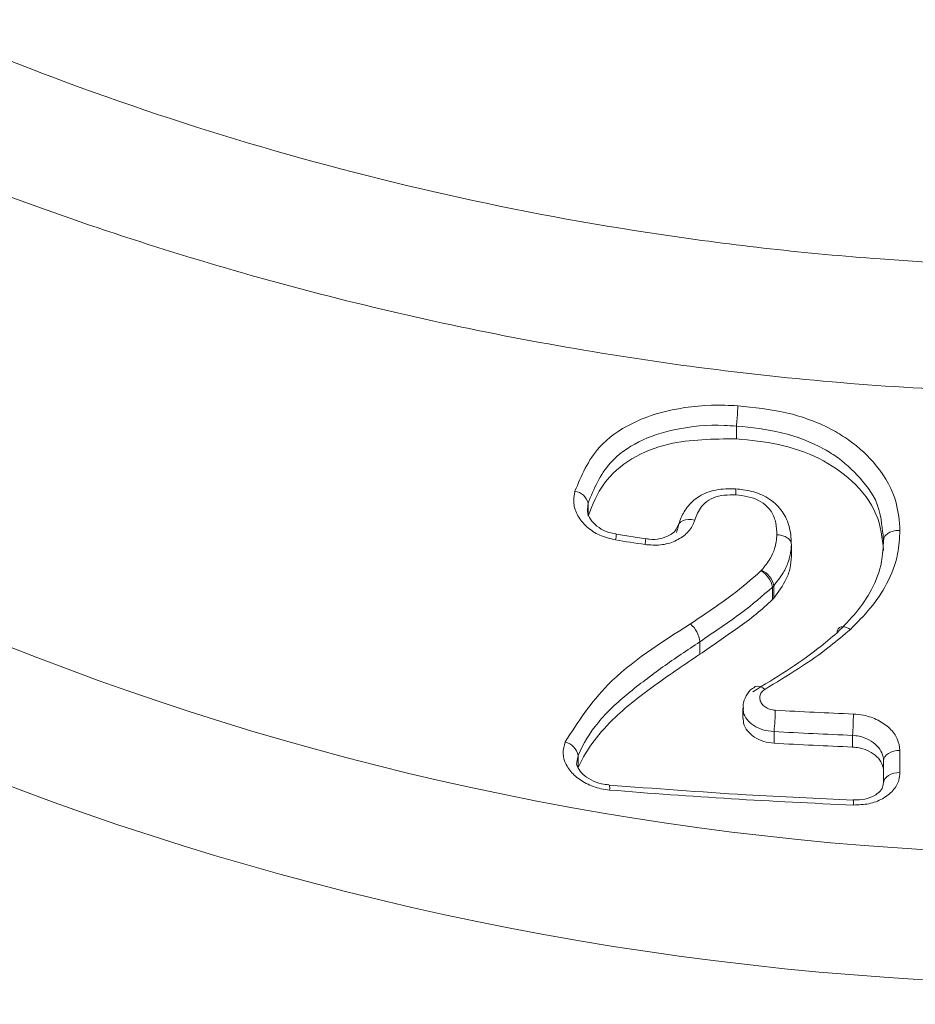
# Model space of a CAD drawing. Units: millimetres. Extents: x 219 to 5114, y -20 to 3436.
# Drawn here: x 2204 to 2233, y 1374 to 1405 of the extents above; entities that cross this region are included whole.
import ezdxf

# ---------------------------------------------------------------- set-up
doc = ezdxf.new("R2010")
doc.units = ezdxf.units.MM
doc.layers.get('0').update_dxf_attribs({"color": 10})

# ---------------------------------------------------------------- blocks, each defined once
blk = doc.blocks.new('view2')
at = {"linetype": 'Continuous', "lineweight": 20}
for p, q in [((-2.3288, 223.8965), (-2.3288, 223.8966)), ((-2.3288, 223.8141), (-2.3288, 223.8965)), ((-3.2815, 223.4001), (-3.2848, 223.36)), ((-3.2815, 223.4001), (-3.2815, 223.3177)), ((-2.9115, 223.1718), (-3.1007, 223.2013)), ((-1.9756, 223.1356), (-1.9756, 223.1363)), ((-1.9756, 223.0593), (-1.9756, 223.1356)), ((-1.3829, 223.164), (-1.3829, 223.1643)), ((-2.1708, 222.9656), (-2.1667, 222.9703)), ((-2.089, 222.8709), (-2.0973, 222.8618)), ((-2.0973, 222.7817), (-2.0973, 222.8618)), ((-2.089, 222.8709), (-2.089, 222.7911)), ((-2.089, 222.7911), (-2.0973, 222.7817)), ((-2.5646, 222.4303), (-2.5646, 222.5106)), ((-2.2869, 222.0852), (-2.2869, 222.0198)), ((-2.0869, 221.9339), (-2.0869, 221.8586)), ((-1.5829, 221.8348), (-1.5829, 221.9099)), ((-3.3462, 221.7797), (-3.3539, 221.7365)), ((-3.3462, 221.7797), (-3.3462, 221.699)), ((-1.2783, 221.8126), (-1.2783, 221.6706)), ((-1.3829, 221.603), (-1.3829, 221.7456)), ((-3.147, 221.5904), (-3.1468, 221.5904)), ((-1.5789, 221.494), (-1.5788, 221.4941))]:
    blk.add_line(p, q, dxfattribs=at)
at = {"linetype": 'Continuous', "lineweight": 20, "flags": 128}
for points in [[(-2.5958, 223.2928), (-2.6163, 223.2963), (-2.6364, 223.297), (-2.655, 223.2948), (-2.6715, 223.2897), (-2.685, 223.282), (-2.695, 223.2721), (-2.7009, 223.2603), (-2.7027, 223.2472)], [(-2.2129, 222.2198), (-2.2098, 222.2224), (-2.2093, 222.2227)], [(-1.3829, 221.7456), (-1.3809, 221.7591), (-1.3749, 221.772), (-1.3651, 221.7839), (-1.352, 221.7941), (-1.336, 221.8024), (-1.3179, 221.8085), (-1.2984, 221.8119), (-1.2783, 221.8126)], [(-1.3829, 221.603), (-1.3809, 221.6166), (-1.3749, 221.6296), (-1.3651, 221.6416), (-1.352, 221.652), (-1.336, 221.6604), (-1.3179, 221.6664), (-1.2984, 221.6698), (-1.2783, 221.6706)]]:
    blk.add_lwpolyline(points, dxfattribs=at)
at = {"linetype": 'Continuous', "lineweight": 20}
for centre, radius, start, end in [((0, 227.6), 38, 320.32176, 219.67824), ((0, 227.6), 37.8, 320.32176, 219.67824), ((0, 227.6), 37.5, 320.32176, 219.67824), ((0, 240.1), 23.9, 122.17007, 259.89317), ((0, 240.1), 24.8, 125.86787, 257.08328), ((0, 240.1), 23.7, 122.11572, 259.89317), ((0, 240.1), 24.5, 125.86787, 257.08328), ((0, 240.1), 23.4, 122.03229, 259.89317), ((0, 240.1), 24.3, 125.86787, 257.08328), ((0, 240.1), 23.2, 133.36538, 46.63462), ((0, 240.1), 22.9, 133.36538, 46.63462), ((0, 240.1), 22.7, 133.36538, 46.63462), ((0, 240.1), 18.9573, 189.39257, 350.60743), ((0, 240.1), 19.7912, 189.39257, 350.60743), ((-3.3821, 223.3753), 0.1036, 13.8589, 81.26439), ((-3.3187, 223.2078), 0.218, 348.56821, 358.28116), ((-3.2033, 223.1886), 0.2923, 349.4654, 356.70571), ((2.5813, 259.0255), 36.3089, 260.98989, 261.29184), ((-2.2414, 222.8378), 0.1461, 9.46877, 61.07835), ((-2.2235, 222.8459), 0.1368, 10.53456, 65.43423), ((-2.7333, 222.4959), 0.1693, 5.00396, 49.99199), ((-2.1921, 222.1668), 0.0584, 39.77551, 107.04514), ((-3.6336, 222.0887), 1.5544, 354.28493, 359.33619), ((0.0173, 260.8517), 38.8377, 266.90543, 267.64708), ((-3.6267, 222.0648), 2.0497, 355.66625, 359.49659), ((-0.0395, 259.6501), 37.7718, 266.89268, 267.65806), ((-3.4528, 221.7618), 0.108, 9.53987, 77.4362), ((0.0174, 260.9255), 39.1234, 266.91672, 267.65565), ((-3.2007, 221.5687), 0.0581, 350.0693, 21.93406), ((-0.0025, 259.8717), 38.4416, 265.31321, 267.65234), ((-1.685, 221.4725), 0.1083, 354.64585, 11.45038)]:
    blk.add_arc(centre, radius, start, end, dxfattribs=at)
for points, knots in [([(18.7031, 237.0062), (18.4151, 236.315), (17.839, 234.9326), (16.6818, 232.9871), (15.3165, 231.1691), (13.7429, 229.5108), (11.9991, 228.0442), (10.1029, 226.7947), (8.0875, 225.7678), (6.0912, 225.0167), (4.1545, 224.5144), (2.3069, 224.2142), (0.4389, 224.0842), (-1.4216, 224.1275), (-3.26, 224.3469), (-5.0635, 224.7315), (-6.8238, 225.2767), (-8.6399, 226.0268), (-10.4782, 227.0208), (-12.298, 228.2785), (-13.9722, 229.7292), (-15.4743, 231.3616), (-16.7854, 233.1518), (-17.8876, 235.0348), (-18.4358, 236.36), (-18.7031, 237.0062)], [0, 0, 0, 0, 0.046942, 0.093884, 0.141186, 0.188643, 0.235942, 0.282474, 0.329158, 0.375687, 0.414022, 0.45253, 0.491038, 0.529372, 0.567155, 0.605104, 0.643053, 0.680838, 0.726444, 0.772194, 0.817802, 0.863871, 0.910083, 0.956154, 1, 1, 1, 1]), ([(-17.6301, 236.639), (-17.5404, 236.4244), (-17.4467, 236.2113), (-17.2512, 235.7881), (-17.1493, 235.5778), (-16.8322, 234.9528), (-16.6066, 234.5461), (-15.888, 233.3549), (-15.3535, 232.5994), (-14.4686, 231.5242), (-14.1597, 231.1755), (-13.5134, 230.4981), (-13.1749, 230.1686), (-12.1318, 229.2255), (-11.3959, 228.6528), (-9.8448, 227.6177), (-9.0296, 227.1552), (-7.3159, 226.3458), (-6.4399, 226.0096), (-4.6528, 225.4685), (-3.7415, 225.2636), (-2.3474, 225.0566), (-1.8781, 225.0043), (-0.9302, 224.9346), (-0.4578, 224.9176), (0.9525, 224.9185), (1.8843, 224.988), (3.7318, 225.262), (4.6475, 225.4664), (5.7814, 225.8103), (6.0073, 225.8834), (6.4539, 226.0372), (6.6751, 226.118), (7.3327, 226.3719), (7.763, 226.5566), (9.0297, 227.156), (9.8422, 227.6158), (10.8175, 228.2668), (11.0105, 228.4008), (11.3924, 228.6767), (11.5815, 228.8187), (12.138, 229.2528), (12.4959, 229.554), (13.5316, 230.4923), (14.1716, 231.1636), (15.0564, 232.2383), (15.3388, 232.6079), (15.7432, 233.1797), (15.875, 233.3735), (16.1312, 233.7655), (16.2552, 233.9633), (16.8559, 234.961), (17.2737, 235.7866), (17.6301, 236.639)], [0, 0, 0, 0, 0.015625, 0.015625, 0.03125, 0.03125, 0.0625, 0.0625, 0.125, 0.125, 0.15625, 0.15625, 0.1875, 0.1875, 0.25, 0.25, 0.3125, 0.3125, 0.375, 0.375, 0.4375, 0.4375, 0.46875, 0.46875, 0.5, 0.5, 0.5625, 0.5625, 0.625, 0.625, 0.640625, 0.640625, 0.65625, 0.65625, 0.6875, 0.6875, 0.75, 0.75, 0.765625, 0.765625, 0.78125, 0.78125, 0.8125, 0.8125, 0.875, 0.875, 0.90625, 0.90625, 0.921875, 0.921875, 0.9375, 0.9375, 1, 1, 1, 1]), ([(-3.3664, 223.4776), (-3.3247, 223.5777), (-3.2528, 223.7502), (-3.0102, 223.9223), (-2.73, 224.0148), (-2.4903, 224.0348), (-2.3477, 224.0276), (-2.32, 224.0262)], [0, 0, 0, 0, 0.284993, 0.49157, 0.697121, 0.941112, 1, 1, 1, 1]), ([(-2.32, 224.0262), (-2.32, 224.0249), (-2.3202, 224.0139), (-2.3211, 223.9906), (-2.3232, 223.9561), (-2.3258, 223.9228), (-2.3278, 223.9054), (-2.3288, 223.8966)], [0, 0, 0, 0, 0.0350184, 0.2861666, 0.5240831, 0.7620616, 1, 1, 1, 1]), ([(-2.32, 224.0262), (-2.2155, 224.0156), (-2.0014, 223.9939), (-1.7596, 223.904), (-1.5663, 223.7835), (-1.4068, 223.6349), (-1.2934, 223.4292), (-1.2826, 223.285), (-1.2782, 223.2259)], [0, 0, 0, 0, 0.198746, 0.407426, 0.485484, 0.653431, 0.857889, 1, 1, 1, 1]), ([(-2.3288, 223.8966), (-2.3288, 223.8966), (-2.355, 223.8966), (-2.4866, 223.9078), (-2.7069, 223.8871), (-2.9609, 223.8055), (-3.1799, 223.6491), (-3.2439, 223.4922), (-3.2815, 223.4001)], [0, 0, 0, 0, 0.0000094, 0.0610638, 0.3079936, 0.5130742, 0.7141786, 1, 1, 1, 1]), ([(-1.3829, 223.1643), (-1.3829, 223.1643), (-1.3851, 223.1643), (-1.3976, 223.3848), (-1.4975, 223.527), (-1.6398, 223.6718), (-1.8136, 223.7813), (-2.0346, 223.866), (-2.2314, 223.8864), (-2.3288, 223.8965)], [0, 0, 0, 0, 0.0000042, 0.1423095, 0.3427301, 0.5095727, 0.5864395, 0.7952206, 1, 1, 1, 1]), ([(-2.3288, 223.8141), (-2.4773, 223.8129), (-2.718, 223.8111), (-3.0109, 223.6958), (-3.198, 223.5325), (-3.2531, 223.3909), (-3.2815, 223.3177)], [0, 0, 0, 0, 0.3430494, 0.5560845, 0.7707394, 1, 1, 1, 1]), ([(-1.3829, 223.0963), (-1.3917, 223.176), (-1.4091, 223.3358), (-1.569, 223.5448), (-1.7921, 223.6984), (-2.0544, 223.7872), (-2.2379, 223.8052), (-2.3288, 223.8141)], [0, 0, 0, 0, 0.210418, 0.422313, 0.613267, 0.808587, 1, 1, 1, 1]), ([(-2.3351, 223.4926), (-2.3393, 223.4927), (-2.3873, 223.494), (-2.4745, 223.4899), (-2.5821, 223.4435), (-2.6541, 223.3699), (-2.6941, 223.2899), (-2.7068, 223.2378), (-2.713, 223.2124)], [0, 0, 0, 0, 0.022527, 0.257336, 0.461093, 0.658923, 0.83388, 1, 1, 1, 1]), ([(-2.3327, 223.4535), (-2.3326, 223.4543), (-2.3325, 223.4633), (-2.3326, 223.4782), (-2.3335, 223.4909), (-2.3346, 223.491), (-2.3351, 223.4911)], [0, 0, 0, 0, 0.032421, 0.380234, 0.752224, 1, 1, 1, 1]), ([(-1.9767, 223.1398), (-1.9771, 223.1597), (-1.9784, 223.2144), (-2.005, 223.3112), (-2.0755, 223.4044), (-2.1738, 223.464), (-2.2651, 223.4864), (-2.3183, 223.4909), (-2.335, 223.4923)], [0, 0, 0, 0, 0.125775, 0.344172, 0.537325, 0.734219, 0.916555, 1, 1, 1, 1]), ([(-3.105, 223.1646), (-3.1399, 223.1731), (-3.2084, 223.1897), (-3.2932, 223.2467), (-3.3513, 223.3178), (-3.3805, 223.3989), (-3.3711, 223.4514), (-3.3664, 223.4776)], [0, 0, 0, 0, 0.20731, 0.407609, 0.606322, 0.803098, 1, 1, 1, 1]), ([(-2.3327, 223.4535), (-2.3447, 223.4538), (-2.3822, 223.4548), (-2.4439, 223.4496), (-2.5087, 223.423), (-2.5667, 223.3714), (-2.5846, 223.323), (-2.5958, 223.2928)], [0, 0, 0, 0, 0.0958, 0.29806, 0.489129, 0.680767, 1, 1, 1, 1]), ([(-2.0681, 223.1985), (-2.0694, 223.2236), (-2.0718, 223.273), (-2.0951, 223.3354), (-2.1345, 223.3852), (-2.1853, 223.4216), (-2.2562, 223.4459), (-2.3064, 223.4509), (-2.3327, 223.4535)], [0, 0, 0, 0, 0.207308, 0.406849, 0.51759, 0.673698, 0.829519, 1, 1, 1, 1]), ([(-3.1003, 223.2033), (-3.1163, 223.2058), (-3.1568, 223.2123), (-3.2143, 223.2427), (-3.2613, 223.286), (-3.2851, 223.3288), (-3.2848, 223.3509), (-3.2847, 223.36)], [0, 0, 0, 0, 0.148588, 0.376036, 0.605233, 0.837409, 1, 1, 1, 1]), ([(-2.5958, 223.2928), (-2.5983, 223.2853), (-2.6094, 223.2534), (-2.6469, 223.2021), (-2.7215, 223.1537), (-2.8153, 223.1275), (-2.8824, 223.1326), (-2.9159, 223.1352)], [0, 0, 0, 0, 0.069693, 0.300705, 0.532677, 0.766373, 1, 1, 1, 1]), ([(-2.7037, 223.2605), (-2.7078, 223.2483), (-2.7159, 223.2242), (-2.7586, 223.1914), (-2.8175, 223.1711), (-2.8721, 223.1653), (-2.9034, 223.1718), (-2.9111, 223.1734)], [0, 0, 0, 0, 0.2433624, 0.476284, 0.6939385, 0.9245764, 1, 1, 1, 1]), ([(-2.1667, 222.9703), (-2.1476, 222.9945), (-2.1134, 223.038), (-2.0765, 223.1147), (-2.0711, 223.1683), (-2.0681, 223.1985)], [0, 0, 0, 0, 0.353848, 0.635575, 1, 1, 1, 1]), ([(-2.0681, 223.1985), (-2.0671, 223.1984), (-2.0624, 223.1981), (-2.0467, 223.1964), (-2.022, 223.1901), (-1.9965, 223.1759), (-1.9791, 223.1573), (-1.9768, 223.1433), (-1.9756, 223.1363)], [0, 0, 0, 0, 0.020737, 0.094823, 0.321295, 0.547615, 0.773726, 1, 1, 1, 1]), ([(-1.2782, 223.2259), (-1.2811, 223.1754), (-1.2877, 223.057), (-1.3533, 222.8864), (-1.4629, 222.7254), (-1.5527, 222.6345), (-1.5966, 222.5901)], [0, 0, 0, 0, 0.212586, 0.498382, 0.754829, 1, 1, 1, 1]), ([(-1.2782, 223.2259), (-1.2797, 223.2259), (-1.2886, 223.2261), (-1.3087, 223.2247), (-1.3368, 223.2177), (-1.3622, 223.2036), (-1.3796, 223.1852), (-1.3818, 223.1713), (-1.3829, 223.1643)], [0, 0, 0, 0, 0.027449, 0.165235, 0.373975, 0.582696, 0.791308, 1, 1, 1, 1]), ([(-1.9756, 223.1363), (-1.9757, 223.1357), (-1.978, 223.0989), (-1.9866, 223.036), (-2.0288, 222.9474), (-2.0678, 222.8979), (-2.089, 222.8709)], [0, 0, 0, 0, 0.005745, 0.379942, 0.662304, 1, 1, 1, 1]), ([(-1.6818, 222.569), (-1.6398, 222.6115), (-1.5548, 222.6976), (-1.4521, 222.8488), (-1.3916, 223.0078), (-1.3855, 223.1172), (-1.3829, 223.164)], [0, 0, 0, 0, 0.251392, 0.508907, 0.790191, 1, 1, 1, 1]), ([(-1.3829, 223.1643), (-1.3829, 223.1643), (-1.3829, 223.1643), (-1.3829, 223.1643), (-1.3829, 223.1643)], [0, 0, 0, 0, 0.326733, 1, 1, 1, 1]), ([(-1.9756, 223.0593), (-1.9773, 223.0344), (-1.9807, 222.9847), (-2.0137, 222.8917), (-2.0592, 222.8309), (-2.089, 222.7911)], [0, 0, 0, 0, 0.256099, 0.511787, 1, 1, 1, 1]), ([(-2.6244, 222.6256), (-2.5794, 222.656), (-2.4893, 222.7167), (-2.3328, 222.8258), (-2.2316, 222.9132), (-2.1708, 222.9656)], [0, 0, 0, 0, 0.285402, 0.570844, 1, 1, 1, 1]), ([(-2.0973, 222.8618), (-2.1615, 222.8062), (-2.2667, 222.7152), (-2.4282, 222.6027), (-2.5193, 222.5412), (-2.5646, 222.5106)], [0, 0, 0, 0, 0.440317, 0.721428, 1, 1, 1, 1]), ([(-2.0973, 222.7817), (-2.1315, 222.7502), (-2.2013, 222.6858), (-2.3599, 222.5698), (-2.4828, 222.4861), (-2.5646, 222.4303)], [0, 0, 0, 0, 0.242461, 0.495545, 1, 1, 1, 1]), ([(-3.4293, 221.8672), (-3.3468, 221.9945), (-3.1562, 222.2889), (-2.817, 222.5037), (-2.6244, 222.6256)], [0, 0, 0, 0, 0.43248, 1, 1, 1, 1]), ([(-1.6818, 222.569), (-1.6811, 222.5763), (-1.6798, 222.5908), (-1.6667, 222.604), (-1.6471, 222.6087), (-1.6238, 222.6042), (-1.6064, 222.5961), (-1.598, 222.5909), (-1.5966, 222.5901)], [0, 0, 0, 0, 0.201954, 0.403873, 0.605817, 0.807741, 0.968967, 1, 1, 1, 1]), ([(-2.2233, 222.1903), (-2.0781, 222.2784), (-1.8869, 222.3945), (-1.7216, 222.5351), (-1.6818, 222.569)], [0, 0, 0, 0, 0.7589293, 1, 1, 1, 1]), ([(-1.5966, 222.5901), (-1.6388, 222.5542), (-1.8069, 222.4112), (-2.0015, 222.2929), (-2.1472, 222.2042)], [0, 0, 0, 0, 0.251006, 1, 1, 1, 1]), ([(-2.5646, 222.5106), (-2.6445, 222.4571), (-2.7242, 222.4038), (-2.8399, 222.3215), (-2.8777, 222.2936), (-2.9516, 222.2368), (-2.9884, 222.2084), (-3.0597, 222.1502), (-3.0937, 222.1198), (-3.1589, 222.0581), (-3.1888, 222.0261), (-3.2699, 221.9263), (-3.3137, 221.8554), (-3.3462, 221.7797)], [0, 0, 0, 0, 0.25, 0.25, 0.375, 0.375, 0.5, 0.5, 0.625, 0.625, 0.75, 0.75, 1, 1, 1, 1]), ([(-2.5646, 222.4303), (-2.6598, 222.366), (-2.8503, 222.2373), (-3.1422, 222.0143), (-3.2933, 221.8207), (-3.3451, 221.7017), (-3.3462, 221.699)], [0, 0, 0, 0, 0.301346, 0.602982, 0.990874, 1, 1, 1, 1]), ([(-2.2079, 222.2205), (-2.2139, 222.2175), (-2.2391, 222.205), (-2.2675, 222.1651), (-2.2878, 222.1195), (-2.2849, 222.0924), (-2.2841, 222.085)], [0, 0, 0, 0, 0.120439, 0.502639, 0.865827, 1, 1, 1, 1]), ([(-2.1472, 222.2042), (-2.1547, 222.1983), (-2.1695, 222.1864), (-2.1796, 222.1624), (-2.1791, 222.1369), (-2.1672, 222.1122), (-2.1455, 222.0914), (-2.1153, 222.0755), (-2.0916, 222.0723), (-2.0793, 222.0706)], [0, 0, 0, 0, 0.140047, 0.280097, 0.420442, 0.561272, 0.702821, 0.844848, 1, 1, 1, 1]), ([(-2.0869, 221.9339), (-2.1117, 221.9365), (-2.159, 221.9415), (-2.2199, 221.9708), (-2.2628, 222.0102), (-2.2857, 222.0506), (-2.2846, 222.076), (-2.2842, 222.085)], [0, 0, 0, 0, 0.236187, 0.45217, 0.66749, 0.881949, 1, 1, 1, 1]), ([(-1.5772, 222.0468), (-1.5553, 222.0448), (-1.4999, 222.0399), (-1.4159, 222.0099), (-1.3398, 221.9566), (-1.2882, 221.888), (-1.2816, 221.8377), (-1.2783, 221.8126)], [0, 0, 0, 0, 0.139774, 0.355208, 0.570379, 0.78518, 1, 1, 1, 1]), ([(-2.0869, 221.8586), (-2.1095, 221.8615), (-2.1546, 221.8673), (-2.2148, 221.8967), (-2.2596, 221.9375), (-2.2848, 221.9811), (-2.2844, 222.009), (-2.2843, 222.0199)], [0, 0, 0, 0, 0.215403, 0.430758, 0.646627, 0.86258, 1, 1, 1, 1]), ([(-1.3829, 221.7456), (-1.3852, 221.7628), (-1.3896, 221.7974), (-1.4242, 221.845), (-1.475, 221.8825), (-1.5312, 221.9041), (-1.5683, 221.9083), (-1.5829, 221.9099)], [0, 0, 0, 0, 0.2146556, 0.4294864, 0.6448089, 0.860291, 1, 1, 1, 1]), ([(-3.1435, 221.5587), (-3.162, 221.561), (-3.2142, 221.5674), (-3.296, 221.5974), (-3.3747, 221.6518), (-3.4266, 221.7203), (-3.4493, 221.796), (-3.436, 221.8435), (-3.4293, 221.8672)], [0, 0, 0, 0, 0.100143, 0.282109, 0.462908, 0.642401, 0.82118, 1, 1, 1, 1]), ([(-1.3829, 221.6781), (-1.3852, 221.6949), (-1.3896, 221.7286), (-1.4242, 221.7745), (-1.475, 221.8101), (-1.5312, 221.8302), (-1.5683, 221.8335), (-1.5829, 221.8348)], [0, 0, 0, 0, 0.214839, 0.429607, 0.644812, 0.860224, 1, 1, 1, 1]), ([(-3.1468, 221.5923), (-3.1629, 221.5936), (-3.2038, 221.597), (-3.2649, 221.6216), (-3.3184, 221.659), (-3.3478, 221.7005), (-3.3573, 221.7251), (-3.3544, 221.7354), (-3.3541, 221.7365)], [0, 0, 0, 0, 0.138178, 0.349303, 0.558588, 0.762846, 0.974405, 1, 1, 1, 1]), ([(-1.2783, 221.6706), (-1.2797, 221.6543), (-1.2834, 221.6135), (-1.3193, 221.553), (-1.3869, 221.4999), (-1.4764, 221.4656), (-1.5436, 221.4635), (-1.5772, 221.4624)], [0, 0, 0, 0, 0.1422012, 0.3562574, 0.5705941, 0.7853037, 1, 1, 1, 1]), ([(-1.5788, 221.4941), (-1.8084, 221.5045), (-2.3321, 221.5283), (-2.8538, 221.5681), (-3.1468, 221.5904)], [0, 0, 0, 0, 0.438361, 1, 1, 1, 1]), ([(-1.3862, 221.5998), (-1.3866, 221.5898), (-1.3875, 221.57), (-1.4184, 221.5357), (-1.4702, 221.5078), (-1.5272, 221.493), (-1.5653, 221.4953), (-1.5789, 221.4961)], [0, 0, 0, 0, 0.233352, 0.46013, 0.664012, 0.87987, 1, 1, 1, 1])]:
    blk.add_open_spline(points, degree=3, knots=knots, dxfattribs=at)

msp = doc.modelspace()

# ---------------------------------------------------------------- block references
at = {"xscale": 5, "yscale": 5, "zscale": 5}
msp.add_blockref('view2', (2238.746, 272.732), dxfattribs=at)

doc.saveas('drawing.dxf')
